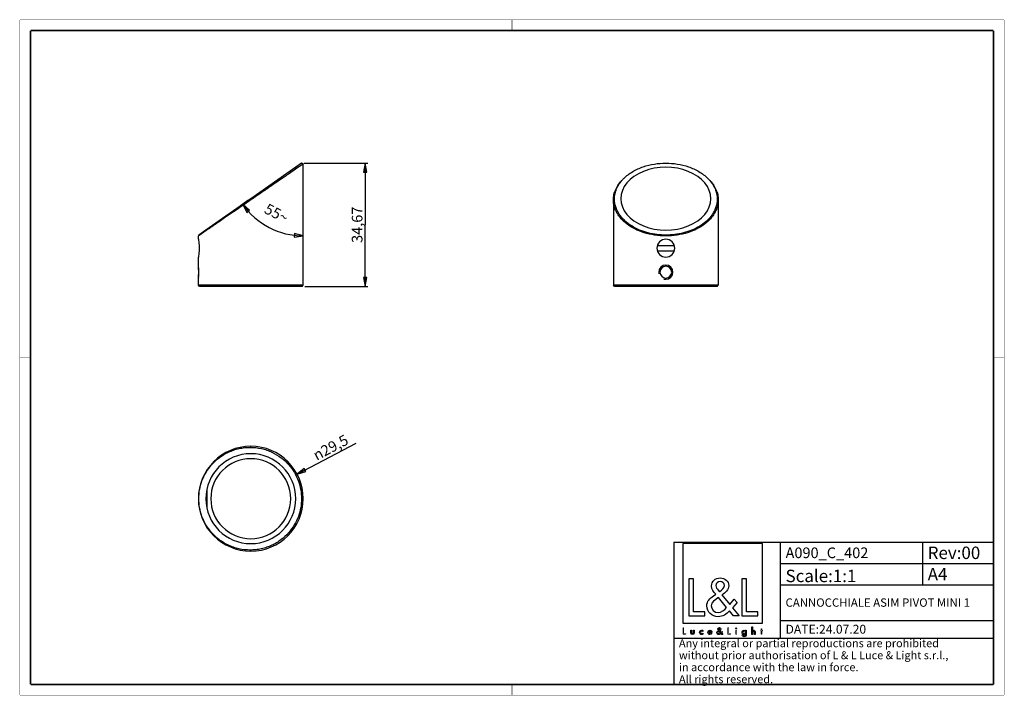
# Model space of a CAD drawing. Units: millimetres. Extents: x 10 to 287, y 10 to 200.
import ezdxf

# ---------------------------------------------------------------- set-up
doc = ezdxf.new("R2010")
doc.units = ezdxf.units.MM
doc.header["$LTSCALE"] = 16.335
doc.layers.get('0').update_dxf_attribs({"linetype": 'CONTINUOUS'})
for name, color, linetype in [('3_ALL_AXES', 7, 'CONTINUOUS'), ('7_ALL_FEATURES', 7, 'CONTINUOUS'), ('9_SOLID', 7, 'CONTINUOUS')]:
    doc.layers.add(name, color=color, linetype=linetype)
doc.styles.get("Standard").update_dxf_attribs({"font": 'arial.ttf'})
doc.styles.add('TEXTSTYLE_2', font='gdt', dxfattribs={"width": 0.85})
doc.dimstyles.new('DIMSTYLE_1', dxfattribs={"dimtxt": 3, "dimasz": 2.5, "dimexe": 0.75, "dimexo": 0.75, "dimtad": 1, "dimtxsty": 'STANDARD', "dimblk": 'CLOSED', "dimblk1": 'CLOSED', "dimblk2": 'CLOSED', "dimcen": 0.09, "dimazin": 2, "dimtp": 0.2, "dimtm": 0.2, "dimtfac": 1, "dimtmove": 0, "dimatfit": 2, "dimldrblk": 'CLOSED', "dimfxl": 1, "dimtolj": 1, "dimarcsym": 0})
doc.dimstyles.new('DIMSTYLE_2', dxfattribs={"dimtxt": 3, "dimasz": 2.5, "dimexe": 0.75, "dimexo": 0.75, "dimgap": 0.75, "dimtad": 1, "dimtxsty": 'STANDARD', "dimblk": 'CLOSED', "dimblk1": 'CLOSED', "dimblk2": 'CLOSED', "dimcen": 0.09, "dimazin": 2, "dimtp": 0.3, "dimtm": 0.3, "dimtfac": 1, "dimtofl": 0, "dimtmove": 0, "dimatfit": 3, "dimldrblk": 'CLOSED', "dimfxl": 1, "dimtolj": 1, "dimarcsym": 0})
doc.dimstyles.new('DIMSTYLE_3', dxfattribs={"dimtxt": 3, "dimasz": 2.5, "dimexe": 0.75, "dimexo": 0.75, "dimgap": 3, "dimtad": 1, "dimdec": 1, "dimtxsty": 'STANDARD', "dimblk": 'CLOSED', "dimblk1": 'CLOSED', "dimblk2": 'CLOSED', "dimcen": 0.09, "dimadec": 1, "dimazin": 2, "dimtp": 0.5, "dimtm": 0.5, "dimtfac": 1, "dimtdec": -1, "dimtofl": 0, "dimtmove": 0, "dimatfit": 3, "dimldrblk": 'CLOSED', "dimfxl": 1, "dimtolj": 1, "dimarcsym": 0})

# ---------------------------------------------------------------- blocks, each defined once
blk = doc.blocks.new('_CLOSED')
at = {"color": 0, "linetype": 'ByBlock'}
for p, q in [((0, 0), (-1, 0.2)), ((-1, 0.2), (-1, -0.2)), ((-1, -0.2), (0, 0)), ((-1, 0), (0, 0))]:
    blk.add_line(p, q, dxfattribs=at)
blk = doc.blocks.new('*D1')
at = {"color": 2, "linetype": 'Continuous'}
blk.add_line((88.028038, 72.160856), (104.637312, 80.934098), dxfattribs=at)
at = {"color": 2, "linetype": 'Continuous', "xscale": 2.5, "yscale": 2.5, "zscale": 2.5, "rotation": 207.843617}
blk.add_blockref('_CLOSED', (88.028038, 72.160856), dxfattribs=at)
at = {"color": 2, "linetype": 'Continuous', "insert": (92.140359, 78.574038), "char_height": 3, "width": 12.152416, "attachment_point": 1, "rotation": 27.84361684, "line_spacing_factor": 0.9, "style": 'TEXTSTYLE_2'}
blk.add_mtext('{\\Fgdt;n}\\Farial.ttf;29,5', dxfattribs=at)
blk = doc.blocks.new('*D2')
at = {"color": 2, "linetype": 'Continuous'}
for p, q in [((90.013636, 159.686099), (107.917489, 159.686099)), ((107.167489, 159.686099), (107.167489, 142.351373)), ((107.167489, 125.016648), (107.167489, 142.351373)), ((90.185709, 125.016648), (107.917489, 125.016648))]:
    blk.add_line(p, q, dxfattribs=at)
at = {"color": 2, "linetype": 'Continuous', "xscale": 2.5, "yscale": 2.5, "zscale": 2.5}
for p, rotation in [((107.167489, 159.686099), 90), ((107.167489, 125.016648), 270)]:
    blk.add_blockref('_CLOSED', p, dxfattribs=dict(at, rotation=rotation))
at = {"color": 2, "linetype": 'Continuous', "insert": (103.417489, 142.351373), "char_height": 3, "width": 10.483271, "attachment_point": 2, "rotation": 90, "line_spacing_factor": 0.9}
blk.add_mtext('34,67', dxfattribs=at)
blk = doc.blocks.new('*D3')
at = {"color": 2, "linetype": 'Continuous'}
blk.add_line((74.199272, 149.137917), (72.102326, 147.66962), dxfattribs=at)
for points in [[(74.662763, 146.452744), (72.71669, 148.099802), (73.879581, 145.830951), (74.662763, 146.452744)], [(87.210168, 138.891487), (89.735709, 139.240261), (87.270297, 139.889677), (87.210168, 138.891487)]]:
    blk.add_lwpolyline(points, dxfattribs=at)
for start, end in [(215, 242.5), (242.5, 270)]:
    blk.add_arc((89.735709, 160.016648), 20.776386, start, end, dxfattribs=at)
at = {"color": 2, "linetype": 'Continuous', "insert": (82.912733, 146.909833), "char_height": 3, "width": 6.66171, "attachment_point": 2, "rotation": 332.5, "line_spacing_factor": 0.9}
blk.add_mtext('55\\Fgdt;{\\Fgdt;~}', dxfattribs=at)
blk = doc.blocks.new('LOGO2_BL0', base_point=(207.83, 39.54))
at = {"color": 7, "linetype": 'Continuous'}
for p, q in [((219.04, 52.67), (196.62, 52.67)), ((196.62, 52.67), (196.62, 30.25)), ((219.04, 30.25), (219.04, 52.67)), ((199.57, 42.74), (198.27, 42.74)), ((198.27, 42.74), (198.27, 32.28)), ((199.57, 33.47), (199.57, 42.74)), ((214.51, 42.74), (213.2, 42.74)), ((213.2, 42.74), (213.2, 32.28)), ((214.51, 33.47), (214.51, 42.74)), ((202.75, 33.47), (199.57, 33.47)), ((202.75, 32.28), (202.75, 33.47)), ((217.69, 33.47), (214.51, 33.47)), ((217.69, 32.28), (217.69, 33.47)), ((198.27, 32.28), (202.75, 32.28)), ((213.2, 32.28), (217.69, 32.28)), ((196.62, 30.25), (219.04, 30.25))]:
    blk.add_line(p, q, dxfattribs=at)
at = {"color": 7, "linetype": 'Continuous', "const_width": 0.2}
for points in [[(196.62, 28.94), (196.62, 27.08)], [(196.85, 28.94), (196.62, 28.94)], [(196.85, 27.29), (196.85, 28.94)], [(209.46, 28.94), (209.23, 28.94)], [(209.23, 28.94), (209.23, 27.08)], [(209.46, 27.29), (209.46, 28.94)], [(211.7, 28.23), (211.48, 28.23)], [(211.48, 28.23), (211.48, 27.08)], [(211.7, 27.08), (211.7, 28.23)], [(218.58, 28.23), (218.46, 28.23)], [(218.46, 28.23), (218.46, 28.03)], [(218.46, 28.03), (218.58, 28.03)], [(218.81, 28.67), (218.58, 28.67)], [(218.58, 28.67), (218.58, 28.23)], [(218.58, 28.03), (218.58, 27.08)], [(218.81, 28.23), (218.81, 28.67)], [(219.02, 28.23), (218.81, 28.23)], [(218.81, 28.03), (219.02, 28.03)], [(218.81, 27.08), (218.81, 28.03)], [(219.02, 28.03), (219.02, 28.23)], [(196.62, 27.08), (197.42, 27.08)], [(197.42, 27.29), (196.85, 27.29)], [(197.42, 27.08), (197.42, 27.29)], [(209.23, 27.08), (210.02, 27.08)], [(210.02, 27.29), (209.46, 27.29)], [(210.02, 27.08), (210.02, 27.29)], [(211.48, 27.08), (211.7, 27.08)], [(218.58, 27.08), (218.81, 27.08)]]:
    blk.add_lwpolyline(points, dxfattribs=at)
at = {"color": 7, "linetype": 'Continuous'}
for points, knots in [([(210.82, 32.28), (210.82, 32.28), (212.43, 32.28), (212.43, 32.28), (212.43, 32.28), (210.55, 34.6), (210.55, 34.6), (210.55, 34.6), (211.83, 36.09), (211.83, 36.09), (211.83, 36.09), (211, 36.96), (211, 36.96), (211, 36.96), (209.78, 35.54), (209.78, 35.54), (209.78, 35.54), (207.6, 38.18), (207.6, 38.18), (208.47, 38.81), (209.5, 39.6), (209.5, 40.78), (209.5, 42.16), (208.36, 42.96), (207.09, 42.96), (205.71, 42.96), (204.67, 42.11), (204.67, 40.67), (204.67, 39.78), (205.23, 39.01), (205.82, 38.38), (205.82, 38.38), (205.17, 37.91), (205.17, 37.91), (204.17, 37.19), (203.34, 36.47), (203.34, 35.14), (203.34, 33.33), (204.8, 32.06), (206.55, 32.06), (207.78, 32.06), (208.89, 32.77), (209.68, 33.69), (209.68, 33.69), (210.82, 32.28), (210.82, 32.28)], [0, 0, 0, 0, 1, 1, 1, 2, 2, 2, 3, 3, 3, 4, 4, 4, 5, 5, 5, 6, 6, 6, 7, 7, 7, 8, 8, 8, 9, 9, 9, 10, 10, 10, 11, 11, 11, 12, 12, 12, 13, 13, 13, 14, 14, 14, 15, 15, 15, 15]), ([(206.87, 39.08), (206.87, 39.08), (206.52, 39.52), (206.52, 39.52), (206.21, 39.91), (205.89, 40.3), (205.89, 40.82), (205.89, 41.49), (206.44, 41.93), (207.06, 41.93), (207.75, 41.93), (208.28, 41.53), (208.28, 40.8), (208.28, 40.03), (207.56, 39.6), (207.03, 39.19), (207.03, 39.19), (206.87, 39.08), (206.87, 39.08)], [0, 0, 0, 0, 1, 1, 1, 2, 2, 2, 3, 3, 3, 4, 4, 4, 5, 5, 5, 6, 6, 6, 6]), ([(206.59, 37.44), (206.59, 37.44), (208.9, 34.61), (208.9, 34.61), (208.25, 33.96), (207.48, 33.22), (206.5, 33.22), (205.51, 33.22), (204.56, 34.15), (204.56, 35.15), (204.56, 36.15), (205.74, 36.86), (206.46, 37.36), (206.46, 37.36), (206.59, 37.44), (206.59, 37.44)], [0, 0, 0, 0, 1, 1, 1, 2, 2, 2, 3, 3, 3, 4, 4, 4, 5, 5, 5, 5]), ([(198.82, 28.23), (198.82, 28.23), (198.82, 27.57), (198.82, 27.57), (198.82, 27.25), (198.96, 27.04), (199.3, 27.04), (199.64, 27.04), (199.79, 27.25), (199.79, 27.57), (199.79, 27.57), (199.79, 28.23), (199.79, 28.23), (199.79, 28.23), (199.57, 28.23), (199.57, 28.23), (199.57, 28.23), (199.57, 27.59), (199.57, 27.59), (199.57, 27.41), (199.52, 27.25), (199.3, 27.25), (199.08, 27.25), (199.04, 27.41), (199.04, 27.59), (199.04, 27.59), (199.04, 28.23), (199.04, 28.23), (199.04, 28.23), (198.82, 28.23), (198.82, 28.23)], [0, 0, 0, 0, 1, 1, 1, 2, 2, 2, 3, 3, 3, 4, 4, 4, 5, 5, 5, 6, 6, 6, 7, 7, 7, 8, 8, 8, 9, 9, 9, 10, 10, 10, 10]), ([(202.21, 28.19), (202.13, 28.24), (202.01, 28.27), (201.91, 28.27), (201.55, 28.27), (201.28, 28), (201.28, 27.65), (201.28, 27.3), (201.56, 27.04), (201.9, 27.04), (202.01, 27.04), (202.11, 27.06), (202.21, 27.12), (202.21, 27.12), (202.21, 27.4), (202.21, 27.4), (202.13, 27.31), (202.03, 27.25), (201.9, 27.25), (201.67, 27.25), (201.5, 27.42), (201.5, 27.66), (201.5, 27.87), (201.67, 28.06), (201.88, 28.06), (202.02, 28.06), (202.13, 28.01), (202.21, 27.9), (202.21, 27.9), (202.21, 28.19), (202.21, 28.19)], [0, 0, 0, 0, 1, 1, 1, 2, 2, 2, 3, 3, 3, 4, 4, 4, 5, 5, 5, 6, 6, 6, 7, 7, 7, 8, 8, 8, 9, 9, 9, 10, 10, 10, 10]), ([(204.75, 27.62), (204.75, 27.62), (204.75, 27.65), (204.75, 27.65), (204.75, 28), (204.57, 28.27), (204.21, 28.27), (203.83, 28.27), (203.65, 28), (203.65, 27.65), (203.65, 27.31), (203.86, 27.04), (204.21, 27.04), (204.44, 27.04), (204.64, 27.16), (204.75, 27.36), (204.75, 27.36), (204.56, 27.46), (204.56, 27.46), (204.47, 27.32), (204.38, 27.24), (204.21, 27.24), (204, 27.24), (203.87, 27.42), (203.87, 27.62), (203.87, 27.62), (204.75, 27.62), (204.75, 27.62)], [0, 0, 0, 0, 1, 1, 1, 2, 2, 2, 3, 3, 3, 4, 4, 4, 5, 5, 5, 6, 6, 6, 7, 7, 7, 8, 8, 8, 9, 9, 9, 9]), ([(203.88, 27.79), (203.91, 27.95), (204.03, 28.07), (204.21, 28.07), (204.38, 28.07), (204.5, 27.96), (204.52, 27.79), (204.52, 27.79), (203.88, 27.79), (203.88, 27.79)], [0, 0, 0, 0, 1, 1, 1, 2, 2, 2, 3, 3, 3, 3]), ([(207.52, 27.08), (207.52, 27.08), (207.81, 27.08), (207.81, 27.08), (207.81, 27.08), (207.47, 27.49), (207.47, 27.49), (207.47, 27.49), (207.7, 27.76), (207.7, 27.76), (207.7, 27.76), (207.55, 27.91), (207.55, 27.91), (207.55, 27.91), (207.34, 27.66), (207.34, 27.66), (207.34, 27.66), (206.95, 28.13), (206.95, 28.13), (207.11, 28.24), (207.29, 28.38), (207.29, 28.59), (207.29, 28.83), (207.09, 28.98), (206.86, 28.98), (206.61, 28.98), (206.43, 28.83), (206.43, 28.57), (206.43, 28.41), (206.53, 28.27), (206.63, 28.16), (206.63, 28.16), (206.52, 28.08), (206.52, 28.08), (206.34, 27.95), (206.19, 27.82), (206.19, 27.59), (206.19, 27.27), (206.45, 27.04), (206.76, 27.04), (206.98, 27.04), (207.18, 27.17), (207.32, 27.33), (207.32, 27.33), (207.52, 27.08), (207.52, 27.08)], [0, 0, 0, 0, 1, 1, 1, 2, 2, 2, 3, 3, 3, 4, 4, 4, 5, 5, 5, 6, 6, 6, 7, 7, 7, 8, 8, 8, 9, 9, 9, 10, 10, 10, 11, 11, 11, 12, 12, 12, 13, 13, 13, 14, 14, 14, 15, 15, 15, 15]), ([(206.77, 28), (206.77, 28), (207.18, 27.49), (207.18, 27.49), (207.07, 27.38), (206.93, 27.25), (206.76, 27.25), (206.58, 27.25), (206.41, 27.41), (206.41, 27.59), (206.41, 27.77), (206.62, 27.89), (206.75, 27.98), (206.75, 27.98), (206.77, 28), (206.77, 28)], [0, 0, 0, 0, 1, 1, 1, 2, 2, 2, 3, 3, 3, 4, 4, 4, 5, 5, 5, 5]), ([(206.82, 28.29), (206.82, 28.29), (206.76, 28.37), (206.76, 28.37), (206.7, 28.43), (206.65, 28.5), (206.65, 28.6), (206.65, 28.72), (206.74, 28.79), (206.85, 28.79), (206.98, 28.79), (207.07, 28.72), (207.07, 28.59), (207.07, 28.46), (206.94, 28.38), (206.85, 28.31), (206.85, 28.31), (206.82, 28.29), (206.82, 28.29)], [0, 0, 0, 0, 1, 1, 1, 2, 2, 2, 3, 3, 3, 4, 4, 4, 5, 5, 5, 6, 6, 6, 6]), ([(211.59, 28.91), (211.51, 28.91), (211.44, 28.85), (211.44, 28.76), (211.44, 28.68), (211.51, 28.61), (211.59, 28.61), (211.67, 28.61), (211.74, 28.68), (211.74, 28.76), (211.74, 28.85), (211.67, 28.91), (211.59, 28.91)], [0, 0, 0, 0, 1, 1, 1, 2, 2, 2, 3, 3, 3, 4, 4, 4, 4]), ([(214.41, 28.23), (214.41, 28.23), (214.19, 28.23), (214.19, 28.23), (214.19, 28.23), (214.19, 28.04), (214.19, 28.04), (214.19, 28.04), (214.19, 28.04), (214.19, 28.04), (214.1, 28.18), (213.96, 28.27), (213.79, 28.27), (213.45, 28.27), (213.24, 27.98), (213.24, 27.66), (213.24, 27.33), (213.44, 27.04), (213.8, 27.04), (213.96, 27.04), (214.1, 27.13), (214.19, 27.26), (214.19, 27.26), (214.19, 27.26), (214.19, 27.26), (214.19, 27.26), (214.19, 27.04), (214.19, 27.04), (214.19, 26.8), (214.14, 26.62), (213.86, 26.62), (213.66, 26.62), (213.52, 26.73), (213.52, 26.94), (213.52, 26.94), (213.3, 26.94), (213.3, 26.94), (213.3, 26.62), (213.53, 26.42), (213.85, 26.42), (214.3, 26.42), (214.41, 26.71), (214.41, 27.1), (214.41, 27.1), (214.41, 28.23), (214.41, 28.23)], [0, 0, 0, 0, 1, 1, 1, 2, 2, 2, 3, 3, 3, 4, 4, 4, 5, 5, 5, 6, 6, 6, 7, 7, 7, 8, 8, 8, 9, 9, 9, 10, 10, 10, 11, 11, 11, 12, 12, 12, 13, 13, 13, 14, 14, 14, 15, 15, 15, 15]), ([(213.83, 27.24), (213.6, 27.24), (213.47, 27.44), (213.47, 27.66), (213.47, 27.87), (213.6, 28.07), (213.83, 28.07), (214.07, 28.07), (214.21, 27.88), (214.21, 27.66), (214.21, 27.43), (214.07, 27.24), (213.83, 27.24)], [0, 0, 0, 0, 1, 1, 1, 2, 2, 2, 3, 3, 3, 4, 4, 4, 4]), ([(215.98, 29.22), (215.98, 29.22), (215.98, 27.08), (215.98, 27.08), (215.98, 27.08), (216.2, 27.08), (216.2, 27.08), (216.2, 27.08), (216.2, 27.61), (216.2, 27.61), (216.2, 27.82), (216.2, 28.07), (216.49, 28.07), (216.72, 28.07), (216.74, 27.94), (216.74, 27.74), (216.74, 27.74), (216.74, 27.08), (216.74, 27.08), (216.74, 27.08), (216.97, 27.08), (216.97, 27.08), (216.97, 27.08), (216.97, 27.77), (216.97, 27.77), (216.97, 28.05), (216.88, 28.27), (216.56, 28.27), (216.42, 28.27), (216.28, 28.2), (216.21, 28.08), (216.21, 28.08), (216.2, 28.08), (216.2, 28.08), (216.2, 28.08), (216.2, 29.22), (216.2, 29.22), (216.2, 29.22), (215.98, 29.22), (215.98, 29.22)], [0, 0, 0, 0, 1, 1, 1, 2, 2, 2, 3, 3, 3, 4, 4, 4, 5, 5, 5, 6, 6, 6, 7, 7, 7, 8, 8, 8, 9, 9, 9, 10, 10, 10, 11, 11, 11, 12, 12, 12, 13, 13, 13, 13])]:
    blk.add_open_spline(points, degree=3, knots=knots, dxfattribs=at)
blk = doc.blocks.new('*T5')
at = {"color": 2, "linetype": 'Continuous'}
for p, q in [((0, 0), (90, 0)), ((0, 0), (0, -40)), ((30, 0), (30, -27)), ((70, 0), (70, -12)), ((90, 0), (90, -40)), ((30, -6), (90, -6)), ((30, -12), (90, -12)), ((30, -22), (90, -22)), ((0, -27), (90, -27)), ((0, -40), (90, -40))]:
    blk.add_line(p, q, dxfattribs=at)
at = {"layer": '9_SOLID', "color": 2, "linetype": 'Continuous', "attachment_point": 1, "line_spacing_factor": 0.9}
for s, insert, char_height, width in [('A090_C_402', (31.4875, -1.5), 3, 48.914498), ('Rev:00', (71.4875, -1.25), 3.5, 30.966543), ('Scale:1:1', (31.4875, -7.75), 3.5, 40.724907), ('A4', (71.4875, -7.25), 3.5, 11.944238), ('CANNOCCHIALE ASIM PIVOT MINI 1', (31.4875, -15.825), 2.35, 112.485502), ('DATE:24.07.20', (31.4875, -23.25), 2.5, 47.695167), ('Any integral or partial reproductions are prohibited \\Pwithout prior authorisation of L & L Luce & Light s.r.l., \\Pin accordance with the law in force. \\PAll rights reserved.', (1.4875, -27.3125), 2.25, 148.98513)]:
    blk.add_mtext(s, dxfattribs=dict(at, insert=insert, char_height=char_height, width=width))

msp = doc.modelspace()

# ---------------------------------------------------------------- linework, layer by layer
at = {"color": 7, "linetype": 'Continuous'}
for points, const_width in [([(10, 200), (287, 200)], 0.1), ([(10, 10), (10, 200)], 0.1), ([(148.5, 197), (148.5, 200)], 0.1), ([(287, 10), (287, 200)], 0.1), ([(13, 13), (13, 197)], 0.5), ([(13, 197), (284, 197)], 0.5), ([(284, 13), (284, 197)], 0.5), ([(13, 105), (10, 105)], 0.1), ([(284, 105), (287, 105)], 0.1), ([(13, 13), (284, 13)], 0.5), ([(148.5, 13), (148.5, 10)], 0.1), ([(10, 10), (287, 10)], 0.1)]:
    msp.add_lwpolyline(points, dxfattribs=dict(at, const_width=const_width))
at = {"color": 2, "linetype": 'Continuous'}
for centre, radius, start, end in [((191.794, 129.017), 2, 90, 180), ((191.794, 129.017), 2, 0, 90), ((191.796, 129.017), 2.002, 180.00668, 194.99616), ((191.794, 129.017), 2, 270, 360), ((191.793, 129.012), 1.995, 254.95729, 270.01338)]:
    msp.add_arc(centre, radius, start, end, dxfattribs=at)
for points in [[(60.372, 129.017), (60.372, 129.148), (60.368, 129.41), (60.353, 129.787), (60.33, 130.136), (60.304, 130.439), (60.277, 130.69), (60.254, 130.876), (60.239, 130.991), (60.236, 131.017), (60.236, 131.017)], [(60.236, 127.017), (60.236, 127.017), (60.239, 127.042), (60.254, 127.158), (60.277, 127.343), (60.304, 127.594), (60.33, 127.898), (60.353, 128.247), (60.368, 128.623), (60.372, 128.886), (60.372, 129.017)]]:
    msp.add_open_spline(points, degree=3, dxfattribs=at)
at = {"layer": '3_ALL_AXES', "color": 7, "linetype": 'Continuous'}
for p, q in [((89.736, 125.317), (89.736, 159.44)), ((60.236, 138.267), (60.236, 139.204)), ((189.409, 136.517), (194.178, 136.517)), ((60.236, 131.017), (60.236, 133.267)), ((189.409, 135.017), (194.178, 135.017)), ((60.236, 130.667), (60.236, 131.017)), ((60.237, 127.379), (60.236, 127.367)), ((60.237, 127.379), (60.236, 127.367)), ((60.236, 127.017), (60.236, 127.367)), ((60.236, 125.317), (60.236, 127.017)), ((62.57, 67.657), (62.636, 67.657)), ((62.636, 67.657), (62.636, 62.887)), ((62.57, 62.887), (62.636, 62.887))]:
    msp.add_line(p, q, dxfattribs=at)
for centre, radius, start, end in [((191.794, 135.767), 2.5, 90, 270), ((191.794, 135.767), 2.5, 270, 90), ((45.525, 129.014), 14.803, 0.01132, 6.41106), ((191.794, 129.017), 1.65, 0, 180), ((45.403, 129.026), 14.926, 353.61526, 359.96236), ((191.794, 129.017), 1.65, 180, 360), ((74.986, 65.272), 11.25, 90, 270), ((74.986, 65.272), 11.25, 270, 90)]:
    msp.add_arc(centre, radius, start, end, dxfattribs=at)
msp.add_open_spline([(60.236, 138.267), (60.277, 138.024), (60.397, 137.195), (60.486, 135.767), (60.397, 134.338), (60.277, 133.51), (60.236, 133.267)], degree=3, knots=[0, 0, 0, 0, 0.1473414, 0.5000002, 0.8526591, 1, 1, 1, 1], dxfattribs=at)
at = {"layer": '7_ALL_FEATURES', "color": 7, "linetype": 'Continuous'}
for p, q in [((87.636, 158.546), (74.986, 149.689)), ((89.264, 159.686), (87.636, 158.546)), ((89.736, 159.44), (89.264, 159.686)), ((203.918, 155.073), (203.93, 155.059)), ((203.918, 155.072), (203.929, 155.059)), ((74.986, 149.689), (74.814, 149.568)), ((74.814, 149.568), (62.336, 140.831)), ((177.044, 149.322), (177.044, 125.317)), ((206.544, 149.322), (206.544, 125.317)), ((60.364, 139.45), (60.236, 139.204)), ((60.416, 139.328), (60.236, 139.204)), ((62.336, 140.831), (60.364, 139.45)), ((62.404, 140.692), (60.416, 139.328)), ((60.536, 125.017), (60.236, 125.317)), ((74.986, 125.317), (60.236, 125.317)), ((62.336, 125.017), (60.536, 125.017)), ((74.986, 125.017), (62.336, 125.017)), ((89.736, 125.317), (74.986, 125.317)), ((87.636, 125.017), (74.986, 125.017)), ((89.436, 125.017), (87.636, 125.017)), ((89.436, 125.017), (89.736, 125.317)), ((177.344, 125.017), (177.044, 125.317)), ((206.544, 125.317), (177.044, 125.317)), ((179.144, 125.017), (177.344, 125.017)), ((204.444, 125.017), (179.144, 125.017)), ((206.244, 125.017), (204.444, 125.017)), ((206.244, 125.017), (206.544, 125.317))]:
    msp.add_line(p, q, dxfattribs=at)
at = {"layer": '7_ALL_FEATURES', "color": 9, "linetype": 'Continuous'}
for p, q in [((74.986, 149.322), (74.814, 149.568)), ((177.044, 149.322), (177.344, 149.568)), ((206.544, 149.322), (206.244, 149.568)), ((74.986, 80.022), (74.814, 79.722)), ((74.986, 50.522), (74.814, 50.822))]:
    msp.add_line(p, q, dxfattribs=at)
at = {"layer": '7_ALL_FEATURES', "color": 7, "linetype": 'Continuous'}
for points in [[(60.437, 139.343), (60.352, 139.284), (60.236, 139.204)], [(62.422, 140.704), (62.164, 140.527), (61.308, 139.94), (60.707, 139.528), (60.437, 139.343)]]:
    msp.add_lwpolyline(points, dxfattribs=at)
for centre, radius, start, end in [((187.583, 147.744), 10.785, 134.99176, 137.10362), ((195.966, 147.706), 10.84, 42.80761, 45.00274), ((187.455, 147.864), 10.61, 137.10668, 137.3009), ((74.986, 65.272), 14.75, 90, 270), ((74.986, 65.272), 12.65, 90, 270), ((74.986, 65.272), 14.75, 270, 90), ((74.986, 65.272), 12.65, 270, 90)]:
    msp.add_arc(centre, radius, start, end, dxfattribs=at)
for start_param, end_param in [(0, 3.1415927), (-3.1415927, 0)]:
    msp.add_ellipse((191.794, 149.689), major_axis=(12.65, 0), ratio=0.700208, start_param=start_param, end_param=end_param, dxfattribs=at)
for points, knots in [([(89.736, 159.44), (90.182, 159.747), (86.552, 157.257), (85.573, 156.585), (82.528, 154.496), (80.179, 152.885), (77.599, 151.114), (75.864, 149.927), (74.986, 149.322)], [0, 0, 0, 0, 0.0908645, 0.3273453, 0.4799399, 0.6462988, 0.8211296, 1, 1, 1, 1]), ([(179.957, 155.372), (180.704, 156.118), (181.997, 157.087), (183.895, 158.071), (185.908, 158.87), (188.548, 159.517), (191.794, 159.771), (195.039, 159.517), (197.679, 158.87), (199.692, 158.07), (201.59, 157.087), (202.884, 156.118), (203.63, 155.372)], [0, 0, 0, 0, 0.1228246, 0.1854642, 0.2484325, 0.3743862, 0.5000009, 0.6256156, 0.7515692, 0.8145374, 0.8771771, 1, 1, 1, 1]), ([(177.044, 149.322), (177.044, 149.572), (177.071, 150.075), (177.235, 151.082), (177.656, 152.34), (178.488, 153.781), (179.232, 154.65), (179.65, 155.066)], [0, 0, 0, 0, 0.1160137, 0.232842, 0.472577, 0.7263381, 1, 1, 1, 1]), ([(177.344, 149.568), (177.343, 149.815), (177.369, 150.311), (177.486, 151.047), (177.678, 151.772), (178.033, 152.723), (178.654, 153.859), (179.301, 154.674), (179.657, 155.059)], [0, 0, 0, 0, 0.1216121, 0.2435895, 0.3663645, 0.4902571, 0.7419999, 1, 1, 1, 1]), ([(203.93, 155.059), (204.287, 154.673), (204.936, 153.856), (205.558, 152.717), (205.911, 151.765), (206.165, 150.804), (206.245, 150.06), (206.244, 149.568)], [0, 0, 0, 0, 0.2588382, 0.5112056, 0.6351394, 0.7577513, 1, 1, 1, 1]), ([(203.937, 155.066), (204.355, 154.65), (205.099, 153.78), (205.931, 152.34), (206.352, 151.082), (206.516, 150.075), (206.544, 149.572), (206.544, 149.322)], [0, 0, 0, 0, 0.2736621, 0.5274237, 0.7671591, 0.8839843, 1, 1, 1, 1]), ([(74.986, 149.322), (74.388, 148.913), (73.2, 148.097), (71.432, 146.884), (69.703, 145.698), (67.537, 144.212), (65.11, 142.548), (63.243, 141.267), (62.404, 140.692)], [0, 0, 0, 0, 0.1424277, 0.2834309, 0.4214347, 0.5548115, 0.7998903, 1, 1, 1, 1]), ([(206.544, 149.322), (206.544, 149.019), (206.503, 148.409), (206.323, 147.501), (206.022, 146.603), (205.601, 145.723), (205.058, 144.864), (204.15, 143.729), (202.683, 142.403), (200.498, 141.07), (197.885, 140.027), (194.935, 139.358), (191.794, 139.126), (188.653, 139.358), (185.702, 140.027), (183.089, 141.07), (180.904, 142.403), (179.437, 143.729), (178.529, 144.864), (177.987, 145.723), (177.565, 146.603), (177.264, 147.501), (177.084, 148.409), (177.044, 149.019), (177.044, 149.322)], [0, 0, 0, 0, 0.0230852, 0.0464735, 0.0703708, 0.0950396, 0.1207183, 0.1476102, 0.2056525, 0.2702784, 0.3417391, 0.4191097, 0.5000005, 0.5808913, 0.6582619, 0.7297224, 0.7943483, 0.8523905, 0.8792824, 0.9049611, 0.9296299, 0.9535267, 0.9769152, 1, 1, 1, 1]), ([(206.244, 149.568), (206.245, 149.195), (206.185, 148.446), (205.919, 147.344), (205.489, 146.28), (204.705, 144.924), (203.648, 143.713), (202.407, 142.677), (201.039, 141.743), (199.168, 140.799), (196.775, 140.013), (194.297, 139.551), (191.784, 139.399), (189.272, 139.553), (186.794, 140.017), (184.402, 140.806), (182.532, 141.752), (181.166, 142.688), (180.228, 143.474), (179.39, 144.342), (178.672, 145.285), (178.091, 146.295), (177.664, 147.357), (177.402, 148.453), (177.343, 149.198), (177.344, 149.568)], [0, 0, 0, 0, 0.028778, 0.0577673, 0.0871551, 0.1170579, 0.1784191, 0.2098951, 0.2417479, 0.3061214, 0.3708949, 0.4356151, 0.5001879, 0.5647613, 0.6294827, 0.6942552, 0.7586236, 0.7904715, 0.8219402, 0.8529363, 0.883396, 0.9132834, 0.9425982, 0.9714448, 1, 1, 1, 1]), ([(74.814, 50.822), (73.755, 50.82), (72.165, 50.998), (70.141, 51.568), (68.24, 52.334), (66.093, 53.623), (63.959, 55.594), (62.322, 57.84), (61.18, 60.251), (60.51, 62.749), (60.29, 65.281), (60.513, 67.813), (61.187, 70.31), (62.333, 72.721), (63.973, 74.965), (65.737, 76.589), (67.374, 77.69), (68.722, 78.405), (70.162, 78.982), (71.673, 79.405), (73.231, 79.664), (74.286, 79.723), (74.814, 79.722)], [0, 0, 0, 0, 0.0700534, 0.1047244, 0.1389291, 0.2054261, 0.2691023, 0.3299087, 0.3882146, 0.4446588, 0.5001069, 0.5555588, 0.6120139, 0.6703363, 0.7311634, 0.7948604, 0.8278336, 0.8614745, 0.8956787, 0.9302764, 0.965102, 1, 1, 1, 1]), ([(74.814, 79.722), (75.872, 79.724), (77.462, 79.545), (79.486, 78.975), (81.387, 78.21), (83.534, 76.921), (85.668, 74.95), (87.305, 72.703), (88.447, 70.292), (89.117, 67.795), (89.337, 65.262), (89.114, 62.73), (88.44, 60.233), (87.294, 57.823), (85.654, 55.578), (83.89, 53.954), (82.254, 52.854), (80.905, 52.138), (79.465, 51.561), (77.954, 51.138), (76.396, 50.879), (75.341, 50.821), (74.814, 50.822)], [0, 0, 0, 0, 0.0700534, 0.1047244, 0.1389291, 0.2054261, 0.2691023, 0.3299087, 0.3882146, 0.4446588, 0.5001069, 0.5555588, 0.6120139, 0.6703363, 0.7311634, 0.7948604, 0.8278336, 0.8614745, 0.8956787, 0.9302764, 0.965102, 1, 1, 1, 1])]:
    msp.add_open_spline(points, degree=3, knots=knots, dxfattribs=at)

# ---------------------------------------------------------------- block references
msp.add_blockref('*T5', (194.002, 53.044))
at = {"color": 2, "linetype": 'Continuous'}
msp.add_blockref('LOGO2_BL0', (207.828, 39.544), dxfattribs=at)

# ---------------------------------------------------------------- dimensions: what is measured, and where the dimension line sits
dim = msp.add_linear_dim(base=(107.167, 159.686), p1=(89.436, 125.017), p2=(89.264, 159.686), angle=90, dimstyle='DIMSTYLE_2', dxfattribs=at)
dim.commit()
dim.dimension.update_dxf_attribs({"geometry": '*D2', "text_midpoint": (107.167, 142.345), "dimtype": 160})
dim = msp.add_angular_dim_2l(base=(80.142, 141.588), line1=((74.984, 149.687), (74.814, 149.568)), line2=((89.736, 140.198), (89.736, 139.99)), dimstyle='DIMSTYLE_3', dxfattribs=at)
dim.commit()
dim.dimension.update_dxf_attribs({"geometry": '*D3', "text_midpoint": (80.142, 141.588), "dimtype": 162})
dim = msp.add_diameter_dim_2p(p1=(88.028, 72.161), p2=(61.943, 58.383), text='%%c<>', dimstyle='DIMSTYLE_1', override={"dimpost": '<>'}, dxfattribs=at)
dim.commit()
dim.dimension.update_dxf_attribs({"geometry": '*D1', "text_midpoint": (98.214, 80.086), "dimtype": 163})

doc.saveas('drawing.dxf')
